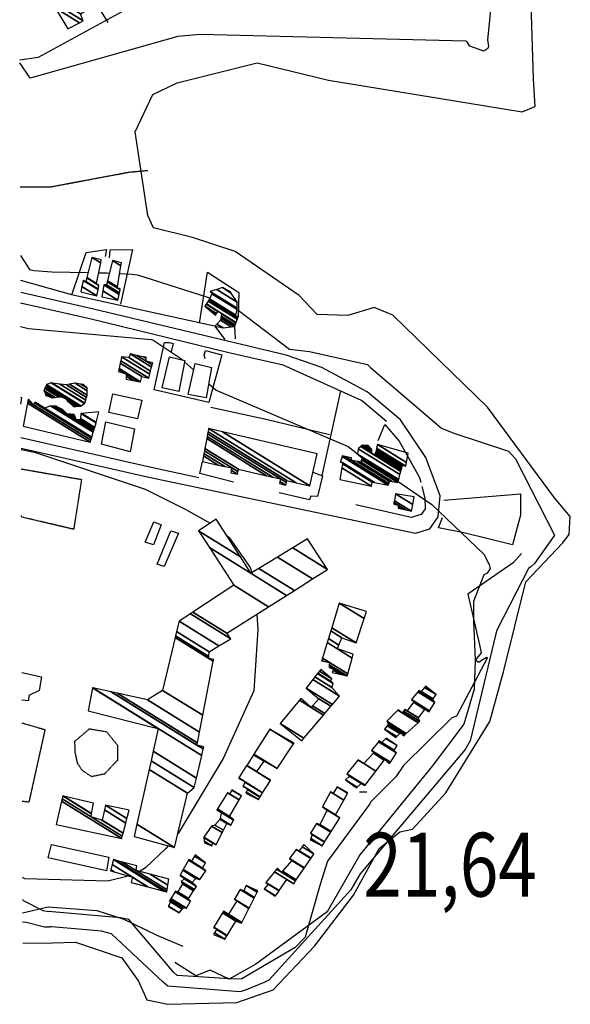
# Model space of a CAD drawing. Extents: x 527038 to 536011, y 4374333 to 4381877.
# Drawn here: x 527062 to 527364, y 4374333 to 4374873 of the extents above; entities that cross this region are included whole.
import ezdxf
from ezdxf.enums import TextEntityAlignment as Align

# ---------------------------------------------------------------- set-up
doc = ezdxf.new("R2010")
doc.units = 0
doc.header["$MEASUREMENT"] = 0
doc.linetypes.add('HIDDEN', pattern=[0.375, 0.25, -0.125])
for name, color, linetype in [('15', 7, 'CONTINUOUS'), ('19', 7, 'CONTINUOUS'), ('21', 7, 'CONTINUOUS'), ('38', 7, 'CONTINUOUS'), ('46', 7, 'CONTINUOUS'), ('47', 7, 'CONTINUOUS'), ('49', 7, 'CONTINUOUS'), ('50', 7, 'CONTINUOUS'), ('7', 7, 'CONTINUOUS'), ('9', 7, 'CONTINUOUS')]:
    doc.layers.add(name, color=color, linetype=linetype)
doc.styles.get("Standard").update_dxf_attribs({"font": 'txt', "height": 0.2})

# ---------------------------------------------------------------- blocks, each defined once
blk = doc.blocks.new('COTA')
at = {"layer": '7', "color": 7, "linetype": 'Continuous'}
blk.add_line((-1.98, -0.02), (2.02, -0.02), dxfattribs=at)

msp = doc.modelspace()

# ---------------------------------------------------------------- linework, layer by layer
at = {"layer": '15', "color": 5, "linetype": 'HIDDEN'}
msp.add_lwpolyline([(527061.85, 4374781.38), (527078.96, 4374781.53), (527121.65, 4374789.54), (527131.82, 4374790.47)], dxfattribs=at)
at = {"layer": '19', "color": 5, "linetype": 'Continuous'}
msp.add_lwpolyline([(527063.17, 4374366.23), (527073.19, 4374366.21), (527092.16, 4374366.6), (527117.63, 4374358.09), (527126.78, 4374345.17), (527131.33, 4374335.02), (527142.85, 4374332.55), (527180.85, 4374333.53), (527200.67, 4374340.5), (527223.37, 4374364.44), (527244.84, 4374392.45), (527258.95, 4374418.15), (527270.18, 4374427.34), (527277.28, 4374428.64), (527295.61, 4374448.63), (527319.6, 4374487.76), (527327.2, 4374515.18), (527339.37, 4374564.6), (527359.56, 4374585.81), (527363.25, 4374590.54), (527363.88, 4374600.45), (527355.14, 4374610.71), (527318.34, 4374660.46), (527266.34, 4374710.94), (527256.15, 4374715.27), (527241.75, 4374710.72), (527224.89, 4374711.33), (527215.05, 4374721.8), (527179.87, 4374745.91), (527156.38, 4374753.56), (527134.91, 4374759.01), (527131.93, 4374765.68), (527124.953085, 4374811.593451), (527134.55, 4374832.23), (527147.94, 4374838.62), (527191.99, 4374849.48), (527231.02, 4374839.97), (527337.43, 4374822.64), (527344.53, 4374825.55), (527343.6, 4374840.7), (527342.23, 4374887.89)], dxfattribs=at)
at = {"layer": '38', "color": 7, "linetype": 'Continuous'}
msp.add_lwpolyline([(527063.11, 4374382.83), (527077.23, 4374386), (527103.9, 4374384.09), (527118.64, 4374379.39), (527136.8, 4374370.49), (527151.17, 4374364.44)], dxfattribs=at)
at = {"layer": '46', "color": 1, "linetype": 'Continuous'}
for points in [[(527061.92, 4374730.26), (527089.89, 4374722.28), (527168.45, 4374705.15), (527174.22, 4374697.67)], [(527062.24, 4374638), (527132.4, 4374622), (527278.9, 4374591.28), (527286.68, 4374593.58), (527291.28, 4374600.22), (527292.41, 4374611.74), (527284.48, 4374632.81), (527270.64, 4374653.57), (527252.35, 4374668.81), (527227.35, 4374682.29), (527207.82, 4374689.04), (527102.14, 4374714.31), (527062.19, 4374723.48)], [(527262.88, 4374652.58), (527249.13, 4374664.04), (527206.24, 4374683.53), (527176.38, 4374690.31), (527100.84, 4374708.73), (527061.97, 4374717.64)], [(527062.22, 4374643.88), (527133.66, 4374627.59), (527159.88, 4374621.8)]]:
    msp.add_lwpolyline(points, dxfattribs=at)
at = {"layer": '47', "color": 1, "linetype": 'Continuous'}
msp.add_line((527062.71, 4374499.83), (527066.29, 4374499.37), dxfattribs=at)
for points in [[(527139.83, 4374671.14), (527143.71, 4374688.02), (527152.25, 4374686), (527148.95, 4374669.14)], [(527153.96, 4374667.34), (527157.96, 4374684.49), (527166.89, 4374682.32), (527163.87, 4374665.61)], [(527126.29, 4374653.96), (527110.41, 4374657.51), (527112.68, 4374667.81), (527128.6, 4374664.27)], [(527122.19, 4374635.97), (527106.47, 4374640.18), (527108.76, 4374652.37), (527124.62, 4374648.48)], [(527130.5, 4374586.28), (527135.24, 4374597.43), (527139.28, 4374595.85), (527135.05, 4374584.92)], [(527136.93, 4374574.3), (527144.56, 4374592.51), (527148.7, 4374591.23), (527140.91, 4374573.05)], [(527078.9, 4374420.23), (527110.49, 4374413.32), (527109.19, 4374405.81), (527077.2, 4374412.91)]]:
    msp.add_lwpolyline(points, close=True, dxfattribs=at)
for points in [[(527062.16, 4374662.07), (527062.65, 4374665.58), (527062.14, 4374665.79)], [(527062.66, 4374514.79), (527073.48, 4374512.34), (527072.23, 4374504.85), (527066.55, 4374502.11), (527066.29, 4374499.37)]]:
    msp.add_lwpolyline(points, dxfattribs=at)
at = {"layer": '49', "color": 1, "linetype": 'HIDDEN'}
for points in [[(527062.28, 4374626.56), (527095.46, 4374620.77), (527091.17, 4374593.39), (527062.73, 4374600.07), (527062.37, 4374600.9)], [(527062.75, 4374487.06), (527075.39, 4374483.39), (527066.56, 4374443.52), (527062.9, 4374444)], [(527091.96, 4374471.1), (527091.86, 4374476.98), (527099.79, 4374483.84), (527109.2, 4374482.24), (527115.18, 4374474.9), (527115.16, 4374466.52), (527108.12, 4374459.01), (527101.02, 4374457.54), (527095.55, 4374461.17)], [(527095.92, 4374460.92), (527093.35, 4374464.86), (527091.96, 4374471.1)]]:
    msp.add_lwpolyline(points, dxfattribs=at)
at = {"layer": '50', "color": 1, "linetype": 'Continuous'}
msp.add_line((527227.63, 4374622.98), (527237.85, 4374669.51), dxfattribs=at)
msp.add_line((527227.63, 4374622.98), (527237.85, 4374669.51), dxfattribs=at)
for points in [[(527184.84, 4374914.55), (527180.46, 4374911.9), (527071.6, 4374852.49), (527061.63, 4374851.07)], [(527110.02, 4374871.62), (527097.5, 4374892.12), (527081.89, 4374884.18)], [(527110.02, 4374871.62), (527097.5, 4374892.12), (527081.89, 4374884.18)], [(527090.42, 4374722.61), (527098.05, 4374745.48), (527109.27, 4374747.12), (527108.44, 4374743.13)], [(527090.42, 4374722.61), (527098.05, 4374745.48), (527109.27, 4374747.12), (527108.44, 4374743.13)], [(527110.84, 4374742.44), (527111.22, 4374746.91), (527123.54, 4374747.09), (527116.83, 4374717.04)], [(527110.84, 4374742.44), (527111.22, 4374746.91), (527123.54, 4374747.09), (527116.83, 4374717.04)], [(527160.26, 4374706.57), (527164.56, 4374734.5), (527181.93, 4374723.36), (527181.42, 4374710.2), (527179.56, 4374704.85), (527179.77, 4374698.05)], [(527163.38, 4374686.93), (527162.87, 4374688.97), (527163.56, 4374691.63), (527172.58, 4374689.21), (527165.47, 4374662.97), (527135.37, 4374670.01), (527141.05, 4374695.98), (527143.58, 4374695.98), (527145.77, 4374695.41), (527144.73, 4374690.82)], [(527166.41, 4374660.42), (527197.56, 4374653.77), (527231.61, 4374645.51)], [(527258.35, 4374642.24), (527261.95, 4374650.97), (527269.97, 4374641.82), (527281.11, 4374621.79), (527281.88, 4374619.28)], [(527258.35, 4374642.24), (527261.95, 4374650.97), (527269.97, 4374641.82), (527281.11, 4374621.79), (527281.88, 4374619.28)], [(527179, 4374619.24), (527160.36, 4374624.03), (527161.83, 4374630.53)], [(527179, 4374619.24), (527160.36, 4374624.03), (527161.83, 4374630.53)], [(527222.45, 4374624.81), (527227.78, 4374622.69), (527225.06, 4374611.36), (527221.33, 4374611.64), (527220.72, 4374609.49), (527203.98, 4374613.33)], [(527222.45, 4374624.81), (527227.78, 4374622.69), (527225.06, 4374611.36), (527221.33, 4374611.64), (527220.72, 4374609.49), (527203.98, 4374613.33)], [(527282.34, 4374616.81), (527283.99, 4374610.44), (527284.12, 4374604.58), (527281.99, 4374601.53), (527276.42, 4374599.78), (527246.02, 4374606.77)], [(527294.44, 4374609.38), (527336.6, 4374612.92), (527336.61, 4374601.2), (527332.13, 4374584.79), (527305.34, 4374591.36), (527291.52, 4374594.11), (527293.65, 4374599.83)], [(527337.08, 4374580.15), (527332.45, 4374575.03), (527307.54, 4374557.86), (527314.1, 4374529.95), (527314.94, 4374525.55), (527311.67, 4374521.51), (527311.11, 4374505.59), (527305.4, 4374486.38), (527287.94, 4374463.35), (527248.26, 4374414.56), (527230.32, 4374383.25), (527191.11, 4374354.66), (527176.49, 4374346.39), (527166.06, 4374351.31), (527158.33, 4374348.2), (527146.79, 4374355.5)]]:
    msp.add_lwpolyline(points, dxfattribs=at)
at = {"layer": '9', "color": 30, "linetype": 'Continuous'}
msp.add_line((527116.39, 4374733.81), (527123.18, 4374733.46), dxfattribs=at)
for points in [[(527336.47, 4374915.1), (527336.05, 4374914.92), (527324.29, 4374904.37), (527321.66, 4374894.89), (527318.46, 4374862.16), (527318.95, 4374858.71), (527318.51, 4374857.35), (527316.43, 4374855.89), (527308.64, 4374858.74), (527307.37, 4374860.7), (527306.99, 4374861.11)], [(527306.99, 4374861.11), (527306.58, 4374861.47), (527160.67, 4374865.12), (527148.31, 4374864.07), (527067.24, 4374841.11), (527061.52, 4374849.6)], [(527061.88, 4374743.65), (527066.92, 4374736.14), (527069.5, 4374735.47), (527079.13, 4374734.76), (527099.06, 4374734.37)], [(527104.86, 4374734.26), (527109.54, 4374734.18), (527110.73, 4374734.11)], [(527123.18, 4374733.46), (527126.16, 4374733.11), (527164.61, 4374720.89), (527166, 4374720.55)], [(527180.91, 4374713.87), (527182.2, 4374713.12), (527209.73, 4374692.22), (527220.59, 4374690.98), (527252.57, 4374683.94), (527254.17, 4374682.32), (527293.22, 4374648.93), (527299.85, 4374646.15), (527329.85, 4374636.37), (527333.86, 4374632.17), (527355.22, 4374590.19), (527354.92, 4374589.63), (527344.24, 4374574.63), (527342.2, 4374572.86)], [(527062.01, 4374704.68), (527066.35, 4374703.59), (527133.72, 4374697.62), (527134.07, 4374697.57)], [(527134.07, 4374697.57), (527135.25, 4374697.09), (527149.97, 4374687.25), (527151.04, 4374686.28)], [(527152.11, 4374685.32), (527157.02, 4374680.92), (527157.1, 4374680.83)], [(527165.28, 4374673.42), (527169.43, 4374669.85), (527241.92, 4374638.86), (527247.07, 4374634.84)], [(527062.24, 4374637.23), (527069.62, 4374635.67), (527130.5, 4374615.41), (527152.8, 4374604.34), (527166.18, 4374596.78), (527166.23, 4374596.73)], [(527269.33, 4374619.58), (527287.89, 4374607.03), (527316.38, 4374579.73), (527319.37, 4374574.12), (527319.79, 4374571.88), (527318.29, 4374569.37), (527316.41, 4374568.38), (527310.79, 4374553.77), (527310.64, 4374543), (527311.69, 4374521.68), (527313.62, 4374520.51), (527315.17, 4374521.59), (527317.79, 4374523.12), (527318.27, 4374522.96), (527318.29, 4374522.58), (527301.34, 4374490.82), (527298.91, 4374489.95), (527272.21, 4374463.62), (527268.15, 4374457.5), (527254.21, 4374443.49), (527254.01, 4374443.08)], [(527175.24, 4374589.91), (527176.59, 4374588.86), (527188.14, 4374572.35), (527188.92, 4374569.46)], [(527342.2, 4374572.86), (527340.92, 4374571.83), (527323.45, 4374538.03), (527322.86, 4374535.2), (527308.85, 4374477.15), (527306.1, 4374472.55), (527248.57, 4374404.28), (527243.42, 4374395.34), (527198.38, 4374345.75), (527196.2, 4374344.65), (527185.97, 4374340.41), (527183.16, 4374339.52)], [(527191.78, 4374546.81), (527192.3, 4374538.45), (527190.08, 4374504.62), (527173.19, 4374467.49), (527148.53, 4374426.3), (527148.32, 4374426.04)], [(527254.01, 4374443.08), (527253.79, 4374442.63), (527230.51, 4374411.1), (527226.28, 4374397.81), (527218.31, 4374369.43), (527212.79, 4374363.7), (527183.46, 4374346.58), (527179.94, 4374346.41), (527148.04, 4374348.39), (527146.25, 4374350.05), (527121.53, 4374379.16), (527116.94, 4374380.03), (527079.31, 4374383.34), (527077.62, 4374383.47)], [(527143.06, 4374419.59), (527141.83, 4374418.08), (527130.56, 4374407.5), (527127.38, 4374405.5)], [(527121.12, 4374402.98), (527110, 4374400.18), (527064.34, 4374401.4), (527063.04, 4374402.15)], [(527063.09, 4374390.02), (527063.79, 4374389.32), (527074.24, 4374384.1), (527077.62, 4374383.47)], [(527063.13, 4374377.86), (527064.99, 4374377.68), (527075.11, 4374375.18), (527077.95, 4374375.04)], [(527183.16, 4374339.52), (527182.49, 4374339.34), (527142.95, 4374342.6), (527140.31, 4374344.7), (527111.93, 4374371.18), (527106.42, 4374372.69), (527079.1, 4374375.06), (527077.95, 4374375.04)]]:
    msp.add_lwpolyline(points, dxfattribs=at)

# ---------------------------------------------------------------- block references
at = {"layer": '7', "color": 7, "linetype": 'Continuous'}
msp.add_blockref('COTA', (527250.15, 4374449.22), dxfattribs=at)

# ---------------------------------------------------------------- texts
at = {"layer": '7', "color": 7, "linetype": 'Continuous', "width": 0.8}
msp.add_text('21,64', height=35, dxfattribs=at).set_placement((527250.15, 4374409.22), align=Align.MIDDLE_LEFT)

# ---------------------------------------------------------------- meshes
at = {"layer": '21', "color": 5, "linetype": 'Continuous'}
mesh = msp.add_polyface(dxfattribs=at)
corners = [(527075.95, 4374666.87), (527079.47, 4374665.66), (527075.43399, 4374668.16235), (527080.960646, 4374665.855164), (527074.84, 4374669.65), (527091.02, 4374660.88), (527082.64082, 4374666.075141), (527075.292209, 4374670.631324), (527092.248355, 4374660.899395), (527088.07, 4374663.49), (527083.680838, 4374666.211306), (527075.572123, 4374671.238757), (527092.507205, 4374660.903482), (527087.862275, 4374663.783366), (527083.9, 4374666.24), (527075.631109, 4374671.366761), (527093.668927, 4374660.921825), (527086.93, 4374665.1), (527075.89584, 4374671.941245), (527094.82, 4374660.94), (527076.158144, 4374672.510461), (527095.148255, 4374661.160171), (527076.31, 4374672.84), (527097.11102, 4374662.47666), (527078.88, 4374673.78), (527097.28, 4374662.59), (527079.337406, 4374673.714515), (527097.800924, 4374664.247142), (527083.49, 4374673.12), (527098.295936, 4374665.821854), (527087.17, 4374672.72), (527098.66, 4374666.98), (527088.881257, 4374673.042879), (527091.94, 4374673.62), (527098.622643, 4374669.476722), (527091.94, 4374673.62), (527095.111294, 4374673.153018), (527098.6, 4374670.99), (527096.49, 4374672.95)]
mesh.append_faces([[corners[k] for k in face] for face in [(0, 0, 1, 2), (2, 1, 3, 4), (4, 3, 6, 7), (7, 6, 10, 11), (5, 5, 8, 9), (11, 10, 14, 15), (9, 8, 12, 13), (15, 14, 17, 18), (13, 12, 16, 17), (18, 16, 19, 20), (20, 19, 21, 22), (22, 21, 23, 24), (24, 23, 25, 26), (26, 25, 27, 28), (28, 27, 29, 30), (30, 29, 31, 32), (32, 31, 34, 35), (33, 34, 37, 36), (36, 37, 38, 38)]], dxfattribs={"vtx0": -1, "vtx2": -1, "color": 5})
at = {"layer": '47', "color": 1, "linetype": 'Continuous'}
mesh = msp.add_polyface(dxfattribs=at)
corners = [(527087.92, 4374868.21), (527081.03, 4374879.78), (527094.364678, 4374871.512421), (527081.03, 4374879.78), (527082.996352, 4374880.831741), (527096.37, 4374872.54), (527085.584502, 4374882.216063), (527094.82, 4374876.49), (527089.191144, 4374884.145145), (527098.28, 4374878.51), (527091.788468, 4374885.534374), (527095.86, 4374883.01), (527095.293801, 4374887.409268), (527099.47, 4374884.82), (527097.09, 4374888.37)]
mesh.append_faces([[corners[k] for k in face] for face in [(0, 0, 2, 3), (1, 2, 5, 4), (4, 5, 7, 6), (6, 7, 9, 8), (8, 9, 11, 10), (10, 11, 13, 12), (12, 13, 14, 14)]], dxfattribs={"vtx0": -1, "vtx2": -1, "color": 1})
mesh = msp.add_polyface(dxfattribs=at)
corners = [(527095.02, 4374723.73), (527103.91, 4374721.6), (527095.696107, 4374726.692662), (527103.91, 4374721.6), (527096.46, 4374730.04), (527104.568307, 4374725.012802), (527097.79, 4374729.42), (527104.603559, 4374725.195553), (527098.302096, 4374731.418532), (527103.59, 4374728.14), (527105.002585, 4374727.264189), (527098.362947, 4374731.656013), (527103.640845, 4374728.383685), (527105.05, 4374727.51), (527101.18, 4374742.65), (527105.994661, 4374739.664882), (527106.34, 4374741.32)]
mesh.append_faces([[corners[k] for k in face] for face in [(0, 0, 1, 2), (2, 3, 5, 4), (4, 5, 7, 6), (6, 7, 10, 8), (8, 9, 12, 11), (9, 10, 13, 13), (11, 12, 15, 14), (14, 15, 16, 16)]], dxfattribs={"vtx0": -1, "vtx2": -1, "color": 1})
mesh = msp.add_polyface(dxfattribs=at)
corners = [(527106.55, 4374720.98), (527106.55, 4374720.98), (527107.148519, 4374724.399367), (527115.47, 4374719.24), (527107.7, 4374727.55), (527116.117849, 4374722.330884), (527109.16, 4374727.7), (527116.313585, 4374723.264735), (527109.560118, 4374729.327559), (527115.04, 4374725.93), (527116.661504, 4374724.924658), (527109.696392, 4374729.881879), (527115.139044, 4374726.507403), (527116.78, 4374725.49), (527112.41, 4374740.92), (527117.111289, 4374738.005173), (527117.39, 4374739.63)]
mesh.append_faces([[corners[k] for k in face] for face in [(0, 1, 3, 2), (2, 3, 5, 4), (4, 5, 7, 6), (6, 7, 10, 8), (8, 9, 12, 11), (9, 10, 13, 13), (11, 12, 15, 14), (14, 15, 16, 16)]], dxfattribs={"vtx0": -1, "vtx2": -1, "color": 1})
mesh = msp.add_polyface(dxfattribs=at)
corners = [(527168.61, 4374704.91), (527168.61, 4374704.91), (527169.763703, 4374706.078124), (527173.18, 4374703.96), (527171.81, 4374708.15), (527177.578384, 4374704.573568), (527171.994457, 4374709.271619), (527169.11, 4374711.06), (527179.20574, 4374704.800581), (527172.034612, 4374709.515785), (527169.235729, 4374711.251109), (527167.810892, 4374712.134516), (527179.56, 4374704.85), (527172.176822, 4374710.380517), (527169.68101, 4374711.927935), (527163.21, 4374715.94), (527179.832542, 4374705.633925), (527172.393673, 4374711.69911), (527170.36, 4374712.96), (527163.907648, 4374716.960496), (527180.248131, 4374706.829301), (527172.43, 4374711.92), (527164.024518, 4374717.131449), (527180.31775, 4374707.029549), (527165.09, 4374718.69), (527180.952456, 4374708.855183), (527165.407156, 4374719.33765), (527180, 4374710.29), (527181.193933, 4374709.549754), (527165.704072, 4374719.943969), (527180.174989, 4374710.971914), (527181.42, 4374710.2), (527167.053025, 4374722.698607), (527180.97, 4374714.07), (527167.23, 4374723.06), (527180.972302, 4374714.539691), (527166.19, 4374723.97), (527180.973598, 4374714.804082), (527169.770594, 4374725.106098), (527180.99, 4374718.15), (527172.84, 4374726.08), (527177.612459, 4374723.121047), (527177.09, 4374723.89)]
mesh.append_faces([[corners[k] for k in face] for face in [(0, 1, 3, 2), (2, 3, 5, 4), (4, 5, 8, 6), (7, 7, 10, 11), (6, 8, 12, 9), (11, 10, 14, 15), (9, 12, 16, 13), (15, 14, 18, 19), (13, 16, 20, 17), (19, 18, 21, 22), (17, 20, 23, 21), (22, 23, 25, 24), (24, 25, 28, 26), (26, 27, 30, 29), (27, 28, 31, 31), (29, 30, 33, 32), (32, 33, 35, 34), (34, 35, 37, 36), (36, 37, 39, 38), (38, 39, 41, 40), (40, 41, 42, 42)]], dxfattribs={"vtx0": -1, "vtx2": -1, "color": 1})
mesh = msp.add_polyface(dxfattribs=at)
corners = [(527120.01, 4374675.91), (527115.84, 4374680.12), (527123.880303, 4374675.134964), (527119.986414, 4374677.549199), (527115.84, 4374680.12), (527116.047593, 4374681.121916), (527126.573844, 4374674.595578), (527119.97, 4374678.69), (527116.153654, 4374681.633804), (527127.95, 4374674.32), (527116.773482, 4374684.62531), (527128.54, 4374677.33), (527117.050443, 4374685.962016), (527132.36, 4374676.47), (527117.51, 4374688.18), (527132.942498, 4374678.61176), (527121.49, 4374687.69), (527133.402746, 4374680.304027), (527122.34, 4374689.67), (527133.986196, 4374682.449289), (527125.903272, 4374688.910001), (527131, 4374685.75), (527134.323478, 4374683.689424), (527129.35288, 4374688.174246), (527130.94499, 4374687.187128), (527134.65, 4374684.89), (527130.92, 4374687.84)]
mesh.append_faces([[corners[k] for k in face] for face in [(0, 0, 2, 3), (1, 4, 7, 5), (3, 2, 6, 7), (5, 6, 9, 8), (8, 9, 11, 10), (10, 11, 13, 12), (12, 13, 15, 14), (14, 15, 17, 16), (16, 17, 19, 18), (18, 19, 22, 20), (20, 21, 24, 23), (21, 22, 25, 25), (23, 24, 26, 26)]], dxfattribs={"vtx0": -1, "vtx2": -1, "color": 1})
mesh = msp.add_polyface(dxfattribs=at)
corners = [(527063.37, 4374649.96), (527100.29, 4374641.23), (527065.853484, 4374662.580844), (527100.29, 4374641.23), (527066.066958, 4374663.665703), (527069.06, 4374661.81), (527100.598134, 4374642.25617), (527066.3, 4374664.85), (527069.668463, 4374662.761533), (527100.934511, 4374643.376398), (527069.932701, 4374663.174756), (527075.15, 4374659.94), (527101.08059, 4374643.862881), (527070, 4374663.28), (527075.294869, 4374659.99715), (527101.117794, 4374643.986783), (527078.42, 4374661.23), (527101.920383, 4374646.659624), (527080.299259, 4374661.066302), (527087.39, 4374656.67), (527102.173897, 4374647.503896), (527080.509865, 4374661.047956), (527087.161917, 4374656.923644), (527087.594186, 4374656.655635), (527092.7, 4374653.49), (527102.202308, 4374647.598513), (527081.29, 4374660.98), (527086.31704, 4374657.863205), (527088.350538, 4374656.602424), (527092.433581, 4374654.070914), (527093.403752, 4374653.469402), (527102.307549, 4374647.948995), (527085.07, 4374659.25), (527089.466917, 4374656.523885), (527092.040345, 4374654.928345), (527094.442491, 4374653.439), (527102.462886, 4374648.466308), (527089.797411, 4374656.500634), (527091.923932, 4374655.182179), (527094.75, 4374653.43), (527102.508872, 4374648.619454), (527091.37, 4374656.39), (527094.845027, 4374654.235463), (527102.727687, 4374649.348167), (527095.17, 4374656.99), (527103.475993, 4374651.840235), (527095.633872, 4374657.034246), (527103.56, 4374652.12), (527104.92, 4374657.92)]
mesh.append_faces([[corners[k] for k in face] for face in [(0, 0, 1, 2), (2, 3, 6, 4), (4, 5, 7, 7), (5, 6, 9, 8), (8, 9, 12, 10), (10, 11, 13, 13), (11, 12, 15, 14), (14, 15, 17, 16), (16, 17, 20, 18), (18, 19, 22, 21), (19, 20, 25, 23), (21, 22, 27, 26), (23, 24, 29, 28), (24, 25, 31, 30), (26, 27, 32, 32), (28, 29, 34, 33), (30, 31, 36, 35), (33, 34, 38, 37), (35, 36, 40, 39), (37, 38, 41, 41), (39, 40, 43, 42), (42, 43, 45, 44), (44, 45, 47, 46), (46, 47, 48, 48)]], dxfattribs={"vtx0": -1, "vtx2": -1, "color": 1})
mesh = msp.add_polyface(dxfattribs=at)
corners = [(527161.83, 4374630.53), (527177.4, 4374624.47), (527170.582056, 4374628.697165), (527162.438263, 4374633.746366), (527181.04, 4374623.69), (527177.677506, 4374625.774766), (527174.178899, 4374627.943923), (527162.688241, 4374635.068199), (527181.350076, 4374625.054333), (527177.97, 4374627.15), (527162.95172, 4374636.461422), (527181.64, 4374626.33), (527163.198076, 4374637.764102), (527204.15, 4374618.46), (527197.116447, 4374622.820845), (527164.228297, 4374643.211692), (527207.66, 4374617.65), (527204.423062, 4374619.656921), (527200.5905, 4374622.033132), (527164.459554, 4374644.434532), (527207.994115, 4374619.07863), (527204.75, 4374621.09), (527164.73644, 4374645.898644), (527208.24, 4374620.13), (527164.940208, 4374646.976127), (527165.27, 4374648.72), (527213.270826, 4374618.959204), (527165.27, 4374648.72), (527172.830266, 4374646.960119), (527220.83, 4374617.2), (527224.94, 4374634.83)]
mesh.append_faces([[corners[k] for k in face] for face in [(0, 0, 2, 3), (3, 2, 6, 7), (1, 1, 4, 5), (7, 6, 9, 10), (5, 4, 8, 9), (10, 8, 11, 12), (12, 11, 14, 15), (15, 14, 18, 19), (13, 13, 16, 17), (19, 18, 21, 22), (17, 16, 20, 21), (22, 20, 23, 24), (24, 23, 26, 27), (25, 26, 29, 28), (28, 29, 30, 30)]], dxfattribs={"vtx0": -1, "vtx2": -1, "color": 1})
mesh = msp.add_polyface(dxfattribs=at)
corners = [(527237.39, 4374620.7), (527237.39, 4374620.7), (527238.49111, 4374627.179608), (527254.7, 4374617.13), (527238.869733, 4374629.407662), (527255.14, 4374619.32), (527238.913778, 4374629.666849), (527237.57, 4374630.5), (527255.823619, 4374619.182648), (527238.95, 4374629.88), (527237.636072, 4374630.694643), (527256.385812, 4374619.069693), (527238.513298, 4374633.278905), (527263.85, 4374617.57), (527238.68, 4374633.77), (527264.037043, 4374618.048483), (527240.304616, 4374633.397558), (527243.72, 4374631.28), (527264.236792, 4374618.559468), (527243.74, 4374632.61), (527246.913141, 4374630.642634), (527264.659177, 4374619.639987), (527247.297355, 4374630.565943), (527264.71, 4374619.77), (527248.78, 4374630.27), (527266.014577, 4374619.58446), (527249.2221, 4374631.522616), (527269.21, 4374619.13), (527249.5, 4374632.31), (527269.42811, 4374619.954454), (527247.06, 4374634.71), (527269.629742, 4374620.716626), (527247.4, 4374637.63), (527270.341287, 4374623.406266), (527248.841317, 4374638.837419), (527254.95, 4374635.05), (527270.818797, 4374625.211252), (527249.079229, 4374639.036722), (527254.943709, 4374635.40071), (527256.59, 4374634.38), (527270.897617, 4374625.509193), (527249.68, 4374639.54), (527254.927824, 4374636.286318), (527256.781632, 4374635.136946), (527271.096653, 4374626.261548), (527251.356388, 4374639.483261), (527254.91, 4374637.28), (527256.996649, 4374635.986265), (527271.319978, 4374627.105717), (527252.93, 4374639.43), (527257.198485, 4374636.783514), (527271.529611, 4374627.898131), (527257.372163, 4374637.469544), (527271.71, 4374628.58), (527257.508752, 4374638.009069), (527273.62, 4374628.02), (527257.99, 4374639.91), (527273.965698, 4374630.004973), (527274.86, 4374635.14)]
mesh.append_faces([[corners[k] for k in face] for face in [(0, 1, 3, 2), (2, 3, 5, 4), (4, 5, 8, 6), (7, 7, 9, 10), (6, 8, 11, 9), (10, 11, 13, 12), (12, 13, 15, 14), (14, 15, 18, 16), (16, 17, 19, 19), (17, 18, 21, 20), (20, 21, 23, 22), (22, 23, 25, 24), (24, 25, 27, 26), (26, 27, 29, 28), (28, 29, 31, 30), (30, 31, 33, 32), (32, 33, 36, 34), (34, 35, 38, 37), (35, 36, 40, 39), (37, 38, 42, 41), (39, 40, 44, 43), (41, 42, 46, 45), (43, 44, 48, 47), (45, 46, 49, 49), (47, 48, 51, 50), (50, 51, 53, 52), (52, 53, 55, 54), (54, 55, 57, 56), (56, 57, 58, 58)]], dxfattribs={"vtx0": -1, "vtx2": -1, "color": 1})
mesh = msp.add_polyface(dxfattribs=at)
corners = [(527269.33, 4374605.02), (527271.218285, 4374604.572638), (527269.316532, 4374605.751736), (527266.9, 4374607.25), (527273.536307, 4374604.023464), (527269.3, 4374606.65), (527267.050916, 4374608.044445), (527276.59, 4374603.3), (527267.249728, 4374609.091024), (527277.317681, 4374607.028183), (527267.96, 4374612.83), (527278.13, 4374611.19), (527278.13, 4374611.19)]
mesh.append_faces([[corners[k] for k in face] for face in [(0, 0, 1, 2), (3, 3, 5, 6), (2, 1, 4, 5), (6, 4, 7, 8), (8, 7, 9, 10), (10, 9, 12, 11)]], dxfattribs={"vtx0": -1, "vtx2": -1, "color": 1})
mesh = msp.add_polyface(dxfattribs=at)
corners = [(527124.32, 4374424.7), (527146.57, 4374418.64), (527125.843068, 4374431.490821), (527153.63, 4374448.46), (527132.576594, 4374461.513236), (527157.3, 4374451.64), (527133.650781, 4374466.302656), (527158.524762, 4374456.789095), (527134.814171, 4374471.489802), (527099.04, 4374493.67), (527161.463222, 4374469.142847), (527137.605387, 4374483.934846), (527137.419073, 4374484.050362), (527101.42, 4374506.37), (527161.478606, 4374469.207523), (527137.62, 4374484), (527101.604964, 4374506.329535), (527158.85, 4374474.91), (527162.32284, 4374472.756818), (527111.755432, 4374504.108911), (527159.074588, 4374476.059576), (527162.59, 4374473.88), (527114.967568, 4374503.40619), (527160.243096, 4374482.040711), (527131.68, 4374499.75), (527162.04117, 4374491.244344), (527140, 4374504.91), (527165.38, 4374522.51), (527167.850195, 4374520.978464), (527146.897718, 4374533.969124), (527165.437267, 4374523.56371), (527168.04, 4374521.95), (527147.123095, 4374534.918605), (527165.58, 4374526.19), (527147.684829, 4374537.285112), (527170.921009, 4374529.331245), (527149.02, 4374542.91), (527177.55, 4374533.23), (527155.275162, 4374547.040531), (527175.25, 4374536.35), (527156.598231, 4374547.914207), (527198.199219, 4374550.867371), (527179.05, 4374562.74), (527208.059932, 4374557.105127), (527165.681035, 4374583.380294), (527188.52, 4374569.22), (527212.397679, 4374559.849128), (527159.8, 4374592.46), (527182.737521, 4374578.238602), (527192.929944, 4374571.919239), (527222.335353, 4374566.135568), (527169.49, 4374598.9), (527203.033019, 4374578.10313), (527230.61, 4374571.37), (527211.445387, 4374583.252173), (527230.61, 4374571.37), (527219.48, 4374588.17)]
mesh.append_faces([[corners[k] for k in face] for face in [(0, 0, 1, 2), (2, 1, 3, 4), (4, 3, 5, 6), (6, 5, 7, 8), (9, 9, 12, 13), (8, 7, 10, 11), (13, 12, 15, 16), (11, 10, 14, 15), (16, 14, 18, 19), (19, 17, 20, 22), (17, 18, 21, 21), (22, 20, 23, 24), (24, 23, 25, 26), (26, 25, 28, 29), (29, 27, 30, 32), (27, 28, 31, 31), (32, 30, 33, 34), (34, 33, 35, 36), (36, 35, 37, 38), (38, 37, 39, 40), (40, 39, 41, 42), (42, 41, 43, 44), (44, 45, 48, 47), (45, 43, 46, 49), (47, 48, 51, 51), (49, 46, 50, 52), (52, 50, 53, 54), (54, 55, 56, 56)]], dxfattribs={"vtx0": -1, "vtx2": -1, "color": 1})
mesh = msp.add_polyface(dxfattribs=at)
corners = [(527233.1, 4374514.76), (527237.29025, 4374513.80281), (527233.622544, 4374516.07681), (527231.44, 4374517.43), (527239.11421, 4374513.386159), (527233.85, 4374516.65), (527231.469207, 4374518.126106), (527227.28, 4374521.23), (527240.407866, 4374513.090645), (527231.489923, 4374518.619823), (527227.28, 4374521.23), (527227.373384, 4374521.533185), (527241.33, 4374512.88), (527231.504689, 4374518.971751), (527228.181852, 4374521.03193), (527227.723179, 4374522.668852), (527241.651189, 4374514.033403), (527231.56, 4374520.29), (527230.347928, 4374531.190518), (527236.01, 4374527.68), (527244.061282, 4374522.688157), (527231.021752, 4374533.378195), (527236.856614, 4374529.760546), (527244.68, 4374524.91), (527232.313811, 4374537.573073), (527238.48, 4374533.75), (527232.845289, 4374539.2986), (527246.23, 4374531), (527237.01, 4374552.82), (527250.639881, 4374544.369393), (527251.91, 4374548.22)]
mesh.append_faces([[corners[k] for k in face] for face in [(0, 0, 1, 2), (3, 3, 5, 6), (2, 1, 4, 5), (6, 4, 8, 9), (7, 10, 14, 11), (9, 8, 12, 13), (11, 14, 17, 15), (13, 12, 16, 17), (15, 16, 20, 18), (18, 19, 22, 21), (19, 20, 23, 23), (21, 22, 25, 24), (24, 25, 27, 26), (26, 27, 29, 28), (28, 29, 30, 30)]], dxfattribs={"vtx0": -1, "vtx2": -1, "color": 1})
mesh = msp.add_polyface(dxfattribs=at)
corners = [(527216.41, 4374477.32), (527217.63195, 4374478.760114), (527204.6, 4374486.84), (527228.341453, 4374491.381659), (527215.134757, 4374499.569889), (527221.57, 4374495.58), (527229.048228, 4374492.21462), (527215.83, 4374500.41), (527222.303528, 4374496.396374), (527232.436448, 4374496.207763), (527225.82, 4374500.31), (527233.304906, 4374497.231273), (527218.92, 4374506.15), (527237.19, 4374501.81), (527222.536369, 4374510.895338), (527237.19, 4374501.81), (527223.630246, 4374512.330703), (527232.97, 4374506.54), (527225.010755, 4374514.142184), (527233.74, 4374508.73), (527225.191168, 4374514.378918), (527232.27, 4374509.99), (527226.090047, 4374515.558411), (527232.91, 4374511.33), (527226.8, 4374516.49)]
mesh.append_faces([[corners[k] for k in face] for face in [(0, 0, 1, 2), (2, 1, 3, 4), (4, 5, 7, 7), (5, 3, 6, 8), (8, 6, 9, 10), (10, 9, 11, 12), (12, 11, 13, 14), (14, 15, 17, 16), (16, 17, 19, 18), (18, 19, 21, 20), (20, 21, 23, 22), (22, 23, 24, 24)]], dxfattribs={"vtx0": -1, "vtx2": -1, "color": 1})
mesh = msp.add_polyface(dxfattribs=at)
corners = [(527268.15, 4374479.03), (527261.92, 4374483.71), (527268.653344, 4374479.535287), (527261.92, 4374483.71), (527263.335833, 4374485.554036), (527272.31, 4374479.99), (527270.329504, 4374481.217919), (527263.682574, 4374486.005646), (527272.749128, 4374480.384329), (527270.74, 4374481.63), (527263.97, 4374486.38), (527273.113136, 4374480.711202), (527263.09, 4374488), (527273.820911, 4374481.346771), (527269.1396, 4374494.107863), (527271.62, 4374492.57), (527280.315463, 4374487.178762), (527269.32, 4374494.29), (527271.770329, 4374492.770782), (527280.509131, 4374487.352673), (527272.32988, 4374493.518127), (527281.23, 4374488), (527273.005672, 4374494.420727), (527280.41, 4374489.83), (527273.065993, 4374494.501292), (527274.31, 4374493.73), (527280.471764, 4374489.90967), (527273.08, 4374494.52), (527274.324101, 4374493.74865), (527280.486107, 4374489.92817), (527277.829929, 4374498.385693), (527286.21, 4374493.19), (527284.052094, 4374494.527914), (527277.945846, 4374498.539012), (527286.313991, 4374493.350713), (527284.17, 4374494.68), (527278.06, 4374498.69), (527286.4164, 4374493.508982), (527276.7, 4374499.86), (527286.567311, 4374493.742209), (527280.123724, 4374504.109547), (527289.51, 4374498.29), (527280.68, 4374504.8), (527288.410201, 4374500.007229), (527280.819564, 4374504.751315), (527288.37, 4374500.07), (527281.97, 4374504.35), (527288.525947, 4374500.285274), (527283.766408, 4374506.605065), (527290.21, 4374502.61), (527284.32, 4374507.3)]
mesh.append_faces([[corners[k] for k in face] for face in [(0, 0, 2, 3), (1, 2, 6, 4), (4, 6, 9, 7), (5, 5, 8, 9), (7, 8, 11, 10), (10, 11, 13, 12), (12, 13, 16, 14), (14, 15, 17, 17), (15, 16, 19, 18), (18, 19, 21, 20), (20, 21, 23, 22), (22, 23, 26, 24), (24, 25, 27, 27), (25, 26, 29, 28), (28, 29, 32, 30), (30, 32, 35, 33), (31, 31, 34, 35), (33, 34, 37, 36), (36, 37, 39, 38), (38, 39, 41, 40), (40, 41, 43, 42), (42, 43, 45, 44), (44, 45, 47, 46), (46, 47, 49, 48), (48, 49, 50, 50)]], dxfattribs={"vtx0": -1, "vtx2": -1, "color": 1})
mesh = msp.add_polyface(dxfattribs=at)
corners = [(527185.65, 4374448.56), (527192.62, 4374444.95), (527185.904562, 4374449.113611), (527193.472672, 4374446.327887), (527186.586749, 4374450.597201), (527184.05, 4374452.17), (527193.589228, 4374446.516238), (527186.68, 4374450.8), (527184.148262, 4374452.369693), (527181.77, 4374456.71), (527194.870896, 4374448.587367), (527185.228761, 4374454.565547), (527181.77, 4374456.71), (527181.84391, 4374456.826596), (527194.943536, 4374448.70475), (527185.29, 4374454.69), (527186.139374, 4374463.602821), (527191.66, 4374460.18), (527199.165166, 4374455.526752), (527186.235866, 4374463.75504), (527191.762522, 4374460.328481), (527199.26, 4374455.68), (527189.960572, 4374469.630879), (527195.72, 4374466.06), (527190.158085, 4374469.942463), (527202.92, 4374462.03), (527198.86, 4374483.67), (527211.953988, 4374475.55165), (527212.16, 4374475.86)]
mesh.append_faces([[corners[k] for k in face] for face in [(0, 0, 1, 2), (2, 1, 3, 4), (5, 5, 7, 8), (4, 3, 6, 7), (8, 6, 10, 11), (9, 12, 15, 13), (11, 10, 14, 15), (13, 14, 18, 16), (16, 17, 20, 19), (17, 18, 21, 21), (19, 20, 23, 22), (22, 23, 25, 24), (24, 25, 27, 26), (26, 27, 28, 28)]], dxfattribs={"vtx0": -1, "vtx2": -1, "color": 1})
mesh = msp.add_polyface(dxfattribs=at)
corners = [(527246.48, 4374451.48), (527240.41, 4374455.74), (527246.807009, 4374451.773816), (527240.41, 4374455.74), (527242.66, 4374457.79), (527249.075701, 4374453.812227), (527242.358694, 4374458.07445), (527249.14, 4374453.87), (527242.346931, 4374458.085555), (527251.13, 4374452.64), (527241.23, 4374459.14), (527251.316557, 4374452.886275), (527247.239609, 4374466.681861), (527250.42, 4374464.71), (527257.12438, 4374460.553245), (527247.27, 4374466.72), (527250.453916, 4374464.745953), (527257.15375, 4374460.592017), (527255.76433, 4374470.375368), (527264.66, 4374464.86), (527261.752392, 4374466.662734), (527256.015619, 4374470.641751), (527264.855669, 4374465.160868), (527261.97, 4374466.95), (527256.08, 4374470.71), (527264.905801, 4374465.237951), (527254.73, 4374471.88), (527265.060132, 4374465.475257), (527258.461237, 4374476.729692), (527268.38, 4374470.58), (527258.620524, 4374476.936725), (527266.97, 4374471.76), (527258.8, 4374477.17), (527267.124194, 4374472.00895), (527260.44, 4374476.27), (527267.176469, 4374472.093349), (527262.577715, 4374478.483053), (527268.76, 4374474.65), (527262.71, 4374478.62)]
mesh.append_faces([[corners[k] for k in face] for face in [(0, 0, 2, 3), (1, 2, 5, 4), (4, 5, 7, 6), (6, 7, 9, 8), (8, 9, 11, 10), (10, 11, 14, 12), (12, 13, 15, 15), (13, 14, 17, 16), (16, 17, 20, 18), (18, 20, 23, 21), (19, 19, 22, 23), (21, 22, 25, 24), (24, 25, 27, 26), (26, 27, 29, 28), (28, 29, 31, 30), (30, 31, 33, 32), (32, 33, 35, 34), (34, 35, 37, 36), (36, 37, 38, 38)]], dxfattribs={"vtx0": -1, "vtx2": -1, "color": 1})
mesh = msp.add_polyface(dxfattribs=at)
corners = [(527162.92, 4374421.27), (527166.95, 4374419.58), (527162.831594, 4374422.133436), (527162.62, 4374424.2), (527167.603211, 4374421.11038), (527162.62, 4374424.2), (527162.686571, 4374424.297356), (527167.65, 4374421.22), (527162.726049, 4374424.35509), (527169.46, 4374420.18), (527166.88, 4374430.43), (527172.713899, 4374426.812948), (527168.73, 4374430.97), (527173.348479, 4374428.106516), (527171.501701, 4374434.120567), (527175.18, 4374431.84), (527171.51, 4374434.13), (527175.236519, 4374431.819536), (527171.595284, 4374434.660959), (527177.5, 4374431), (527172.126405, 4374437.967615), (527169.8, 4374439.41), (527178.956345, 4374433.733012), (527172.13, 4374437.99), (527169.810975, 4374439.427809), (527178.966204, 4374433.751513), (527169.89313, 4374439.561114), (527179.04, 4374433.89), (527170.104306, 4374439.90377), (527176.82, 4374435.74), (527175.55, 4374448.74), (527181.972132, 4374444.75824), (527176.8, 4374448.12), (527182.037525, 4374444.872704), (527178.003846, 4374450.200246), (527183.23, 4374446.96), (527178.05, 4374450.28)]
mesh.append_faces([[corners[k] for k in face] for face in [(0, 0, 1, 2), (2, 1, 4, 5), (3, 4, 7, 6), (6, 7, 9, 8), (8, 9, 11, 10), (10, 11, 13, 12), (12, 13, 15, 14), (14, 15, 17, 16), (16, 17, 19, 18), (18, 19, 22, 20), (21, 21, 23, 24), (20, 22, 25, 23), (24, 25, 27, 26), (26, 27, 29, 28), (28, 29, 31, 30), (30, 31, 33, 32), (32, 33, 35, 34), (34, 35, 36, 36)]], dxfattribs={"vtx0": -1, "vtx2": -1, "color": 1})
mesh = msp.add_polyface(dxfattribs=at)
corners = [(527221.04, 4374422.82), (527221.04, 4374422.82), (527221.321527, 4374423.52749), (527227.64, 4374419.61), (527222.19, 4374425.71), (527228.871093, 4374421.567683), (527221.24, 4374426.52), (527228.971082, 4374421.726684), (527224.58, 4374431.86), (527232.324084, 4374427.058622), (527226.38, 4374431.29), (527232.571125, 4374427.451466), (527230.306384, 4374439.152683), (527237.23, 4374434.86), (527230.336045, 4374439.212079), (527234.92, 4374436.37), (527230.34, 4374439.22), (527234.924218, 4374436.377758), (527227.83, 4374440.98), (527235.007088, 4374436.530163), (527232.164345, 4374449.171514), (527233.57, 4374448.3), (527239.43099, 4374444.666152), (527232.19, 4374449.22), (527233.59954, 4374448.346077), (527239.457175, 4374444.714308), (527235.91, 4374451.95), (527241.505247, 4374448.480914), (527241.57, 4374448.6)]
mesh.append_faces([[corners[k] for k in face] for face in [(0, 1, 3, 2), (2, 3, 5, 4), (4, 5, 7, 6), (6, 7, 9, 8), (8, 9, 11, 10), (10, 11, 13, 12), (12, 13, 15, 14), (14, 15, 17, 16), (16, 17, 19, 18), (18, 19, 22, 20), (20, 21, 23, 23), (21, 22, 25, 24), (24, 25, 27, 26), (26, 27, 28, 28)]], dxfattribs={"vtx0": -1, "vtx2": -1, "color": 1})
mesh = msp.add_polyface(dxfattribs=at)
corners = [(527081.63, 4374431.37), (527117.53, 4374423.53), (527084.486354, 4374444.017256), (527100.7, 4374435.53), (527117.878929, 4374424.878962), (527084.796452, 4374445.390294), (527085.16, 4374447), (527101.010575, 4374437.17255), (527106.286752, 4374433.901289), (527118.288003, 4374426.460442), (527085.16, 4374447), (527085.630171, 4374446.89022), (527101.041331, 4374437.335209), (527106.84, 4374433.74), (527118.328513, 4374426.617054), (527102.12, 4374443.04), (527108.032402, 4374439.374276), (527119.749279, 4374432.109743), (527108.55, 4374441.82), (527120.366004, 4374434.494007), (527121.56, 4374439.11)]
mesh.append_faces([[corners[k] for k in face] for face in [(0, 0, 1, 2), (2, 1, 4, 5), (5, 3, 7, 10), (3, 4, 9, 8), (6, 7, 12, 11), (8, 9, 14, 13), (11, 12, 15, 15), (13, 14, 17, 16), (16, 17, 19, 18), (18, 19, 20, 20)]], dxfattribs={"vtx0": -1, "vtx2": -1, "color": 1})
mesh = msp.add_polyface(dxfattribs=at)
corners = [(527201.86, 4374391.89), (527195.72, 4374396.05), (527202.028809, 4374392.138501), (527195.72, 4374396.05), (527197.99, 4374398.61), (527203.925191, 4374394.930146), (527196.74, 4374399.45), (527203.956257, 4374394.975878), (527201.414369, 4374405.283731), (527208.13, 4374401.12), (527201.441576, 4374405.317685), (527211.97, 4374398.79), (527202.623762, 4374406.793083), (527205.29, 4374405.14), (527213.028743, 4374400.341934), (527203.07, 4374407.35), (527205.771748, 4374405.6749), (527213.428385, 4374400.92774), (527211, 4374411.48), (527217.765571, 4374407.285306), (527209.7, 4374412.61), (527217.920901, 4374407.512993), (527213.34, 4374417.63), (527221.409589, 4374412.626807), (527214.94, 4374416.84), (527221.506437, 4374412.76877), (527216.616831, 4374419.103403), (527223.09, 4374415.09), (527217.57, 4374420.39)]
mesh.append_faces([[corners[k] for k in face] for face in [(0, 0, 2, 3), (1, 2, 5, 4), (4, 5, 7, 6), (6, 7, 9, 8), (8, 9, 11, 10), (10, 11, 14, 12), (12, 13, 15, 15), (13, 14, 17, 16), (16, 17, 19, 18), (18, 19, 21, 20), (20, 21, 23, 22), (22, 23, 25, 24), (24, 25, 27, 26), (26, 27, 28, 28)]], dxfattribs={"vtx0": -1, "vtx2": -1, "color": 1})
mesh = msp.add_polyface(dxfattribs=at)
corners = [(527111.42, 4374405.8), (527122.7, 4374399.47), (527113.433693, 4374405.215165), (527111.563852, 4374406.374478), (527131.972774, 4374397.05163), (527123.54, 4374402.28), (527112.285812, 4374409.257663), (527112.97, 4374411.99), (527140.760396, 4374394.75979), (527112.97, 4374411.99), (527114.619402, 4374411.545535), (527142.37, 4374394.34), (527118.055003, 4374410.619742), (527125.49, 4374406.01), (527142.529088, 4374395.445664), (527125.81, 4374408.53), (527133.12545, 4374403.994378), (527142.88819, 4374397.941421), (527143.37, 4374401.29)]
mesh.append_faces([[corners[k] for k in face] for face in [(0, 0, 2, 3), (3, 2, 5, 6), (1, 1, 4, 5), (6, 4, 8, 9), (7, 8, 11, 10), (10, 11, 14, 12), (12, 13, 15, 15), (13, 14, 17, 16), (16, 17, 18, 18)]], dxfattribs={"vtx0": -1, "vtx2": -1, "color": 1})
mesh = msp.add_polyface(dxfattribs=at)
corners = [(527143.17, 4374386.1), (527143.17, 4374386.1), (527143.304078, 4374386.433506), (527149.1, 4374382.84), (527144.247622, 4374388.780471), (527143.7, 4374389.12), (527150.681726, 4374384.791288), (527144.36, 4374389.06), (527143.851096, 4374389.375523), (527150.870113, 4374385.023691), (527144.147764, 4374389.877228), (527151.24, 4374385.48), (527144.599581, 4374390.64131), (527153.15, 4374385.34), (527146.807158, 4374394.374612), (527155.25, 4374389.14), (527146.900528, 4374394.532514), (527153.84, 4374390.23), (527146.97, 4374394.65), (527153.916647, 4374390.343038), (527148.3, 4374394.29), (527154.138438, 4374390.670134), (527150.9, 4374398.69), (527157.008415, 4374394.902747), (527150.28, 4374400.05), (527157.474139, 4374395.589591), (527151.853749, 4374401.432716), (527158.6, 4374397.25), (527152.01, 4374401.57), (527157.818123, 4374397.96893), (527149.59, 4374403.33), (527156.951351, 4374398.765919), (527149.67701, 4374403.489093), (527156.24, 4374399.42), (527151.125355, 4374406.137322), (527158.25, 4374401.72), (527151.373761, 4374406.591521), (527160.36, 4374401.02), (527154.216702, 4374411.789701), (527163.7, 4374405.91), (527154.303119, 4374411.947711), (527161.88, 4374407.25), (527154.37, 4374412.07), (527161.949269, 4374407.370808), (527155.79, 4374411.22), (527161.962132, 4374407.393242), (527157.477919, 4374413.950926), (527163.56, 4374410.18), (527157.91, 4374414.65)]
mesh.append_faces([[corners[k] for k in face] for face in [(0, 1, 3, 2), (2, 3, 6, 4), (5, 5, 7, 8), (4, 6, 9, 7), (8, 9, 11, 10), (10, 11, 13, 12), (12, 13, 15, 14), (14, 15, 17, 16), (16, 17, 19, 18), (18, 19, 21, 20), (20, 21, 23, 22), (22, 23, 25, 24), (24, 25, 27, 26), (26, 27, 29, 28), (28, 29, 31, 30), (30, 31, 33, 32), (32, 33, 35, 34), (34, 35, 37, 36), (36, 37, 39, 38), (38, 39, 41, 40), (40, 41, 43, 42), (42, 43, 45, 44), (44, 45, 47, 46), (46, 47, 48, 48)]], dxfattribs={"vtx0": -1, "vtx2": -1, "color": 1})
mesh = msp.add_polyface(dxfattribs=at)
corners = [(527167.9, 4374370.89), (527167.9, 4374370.89), (527168.417793, 4374371.800602), (527174.08, 4374368.29), (527169.506221, 4374373.714734), (527168.03, 4374374.63), (527175.23856, 4374370.16065), (527169.64, 4374373.95), (527168.167368, 4374374.86304), (527175.380958, 4374370.390572), (527172.845121, 4374382.798669), (527180.23, 4374378.22), (527173.202052, 4374383.404188), (527183.37, 4374377.1), (527173.387747, 4374383.719213), (527176.08, 4374382.05), (527183.533758, 4374377.428626), (527173.4, 4374383.74), (527176.093235, 4374382.070179), (527183.544564, 4374377.45031), (527180.822963, 4374389.281555), (527179.39, 4374390.17), (527187.406267, 4374385.199867), (527180.94, 4374389.46), (527179.496728, 4374390.354837), (527187.501825, 4374385.39163), (527182.56, 4374395.66), (527190.244504, 4374390.895562), (527184.54, 4374394.89), (527190.418714, 4374391.245162), (527185.94, 4374397.82), (527191.864595, 4374394.146716), (527192.23, 4374394.88)]
mesh.append_faces([[corners[k] for k in face] for face in [(0, 1, 3, 2), (2, 3, 6, 4), (5, 5, 7, 8), (4, 6, 9, 7), (8, 9, 11, 10), (10, 11, 13, 12), (12, 13, 16, 14), (14, 15, 17, 17), (15, 16, 19, 18), (18, 19, 22, 20), (21, 21, 23, 24), (20, 22, 25, 23), (24, 25, 27, 26), (26, 27, 29, 28), (28, 29, 31, 30), (30, 31, 32, 32)]], dxfattribs={"vtx0": -1, "vtx2": -1, "color": 1})

doc.saveas('drawing.dxf')
